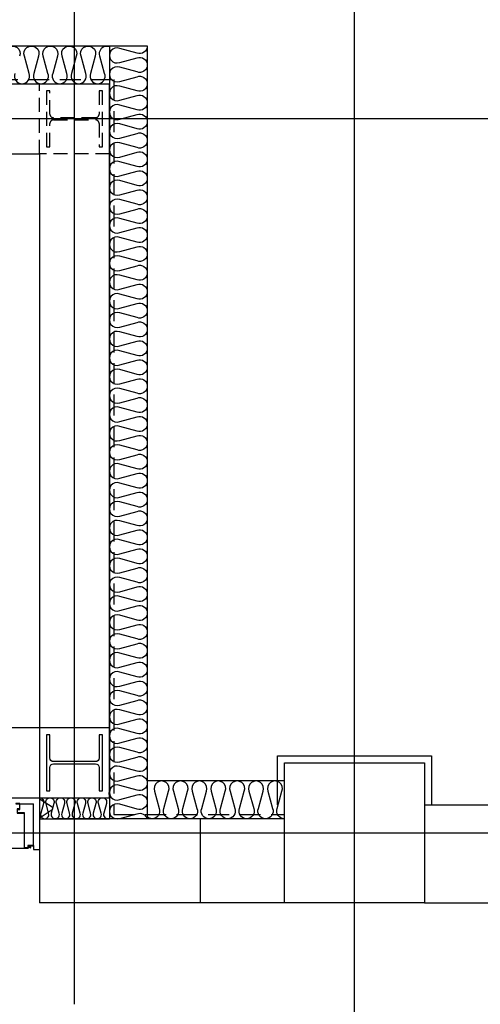
# Model space of a CAD drawing. Units: millimetres. Extents: x 34439 to 1569990, y 33828 to 815564.
# Drawn here: x 791566 to 793212, y 88649 to 92165 of the extents above; entities that cross this region are included whole.
import ezdxf

# ---------------------------------------------------------------- set-up
doc = ezdxf.new("R2010")
doc.units = ezdxf.units.MM
for name, pattern in [('( Hidden )', [0.375, 0.25, -0.125]), ('ACAD_ISO05W100', [33, 24, -3, 0, -3, 0, -3]), ('CEN', [62, 60, -1, 0, -1])]:
    doc.linetypes.add(name, pattern=pattern)
for name, color, linetype in [('3CONTINUOUS', 3, 'Continuous'), ('CEN', 1, 'CEN'), ('COL', 2, 'Continuous'), ('FIN', 5, 'Continuous'), ('INS', 8, 'Continuous'), ("S'STL커버", 4, 'Continuous'), ('site', 2, 'ACAD_ISO05W100'), ('모르타르', 8, 'Continuous'), ('철골', 2, 'Continuous'), ('코킹1', 5, 'Continuous')]:
    doc.layers.add(name, color=color, linetype=linetype)

# ---------------------------------------------------------------- blocks, each defined once
blk = doc.blocks.new('지하1층 블럭')
at = {"layer": '코킹1'}
h = blk.add_hatch(dxfattribs=at)
h.set_pattern_fill('DOTS', color=256, scale=0.5, angle=-90)
h.set_pattern_definition([(270, (201132.1336, 2536632.0434), (0.79375, -0.396875), [0, -0.79375])])
edge = h.paths.add_edge_path()
edge.add_line((1364481.1, 1153698.6), (1364481.1, 1153707.1))
edge.add_line((1364481.1, 1153707.1), (1364471.1, 1153707.1))
edge.add_line((1364471.1, 1153707.1), (1364471.1, 1153698.6))
edge.add_arc((1364476.1, 1153693.6), 7.07, 404.9936, 495.0064, ccw=False)
at = {"layer": '3CONTINUOUS', "color": 3, "linetype": 'Continuous'}
for p, q in [((1364513.6, 1153873.8), (1364556.7, 1153845.9)), ((1364513.6, 1153808.4), (1364556.7, 1153836.3))]:
    blk.add_line(p, q, dxfattribs=at)
for centre, radius, start, end in [((1364517.5, 1153878.9), 6.44, 182.818, 232.5946), ((1364553.4, 1153841.1), 5.82, 304.3897, 55.6103), ((1364517.5, 1153803.3), 6.44, 127.4054, 177.182)]:
    blk.add_arc(centre, radius, start, end, dxfattribs=at)
at = {"layer": 'CEN', "ltscale": 10000}
for p, q in [((1364636.1, 1153141), (1364636.1, 1158268.7)), ((1366760.9, 1156303.6), (1360435.5, 1156303.6))]:
    blk.add_line(p, q, dxfattribs=at)
at = {"layer": 'COL', "ltscale": 20}
for p, q in [((1362011.1, 1156428.6), (1364761.1, 1156428.6)), ((1364761.1, 1153878.6), (1364761.1, 1156428.6)), ((1362261.1, 1156178.6), (1364511.1, 1156178.6)), ((1364511.1, 1156178.6), (1364511.1, 1154128.6)), ((1364511.1, 1154128.6), (1363976.1, 1154128.6)), ((1363976, 1153878.6), (1364761.1, 1153878.6))]:
    blk.add_line(p, q, dxfattribs=at)
at = {"layer": 'COL'}
for p, q in [((1364511.1, 1153803.6), (1364511.1, 1153503.6)), ((1365086.1, 1153803.6), (1364561.1, 1153803.6)), ((1365386.1, 1153803.6), (1365086.1, 1153803.6)), ((1365086.1, 1153503.6), (1365086.1, 1153803.6)), ((1365086.1, 1153503.6), (1364511.1, 1153503.6)), ((1365386.1, 1153503.6), (1365086.1, 1153503.6))]:
    blk.add_line(p, q, dxfattribs=at)
at = {"layer": 'FIN', "linetype": '( Hidden )', "ltscale": 300}
blk.add_lwpolyline([(1361996.1, 1153878.6), (1361996.1, 1156443.6), (1364776.1, 1156443.6), (1364776.1, 1153818.6), (1365386.1, 1153818.6)], dxfattribs=at)
at = {"layer": 'INS'}
for p, q in [((1361876.1, 1156563.6), (1364896.1, 1156563.6)), ((1364761.1, 1156563.6), (1364761.1, 1153803.6)), ((1364896.1, 1156563.6), (1364896.1, 1153803.6)), ((1365386.1, 1153938.6), (1364896.1, 1153938.6)), ((1364511.1, 1153878.6), (1364511.1, 1153803.6)), ((1364761.1, 1153853.6), (1364761.1, 1153803.6)), ((1364511.1, 1153803.6), (1364761.1, 1153803.6))]:
    blk.add_line(p, q, dxfattribs=at)
for points in [[(1364389.6, 1156527, -1.449198), (1364440, 1156527)], [(1364423.3, 1156465.2, 0.524856), (1364448.6, 1156428.6, 0.524856), (1364473.8, 1156465.2), (1364457.1, 1156527, -1.449198), (1364507.5, 1156527), (1364490.8, 1156465.2, 0.524856), (1364516.1, 1156428.6, 0.524856), (1364541.3, 1156465.2), (1364524.6, 1156527, -1.449198), (1364575, 1156527), (1364558.3, 1156465.2, 0.524856), (1364583.6, 1156428.6, 0.524856), (1364608.8, 1156465.2), (1364592.1, 1156527, -1.449198), (1364642.5, 1156527), (1364625.8, 1156465.2, 0.524856), (1364651.1, 1156428.6, 0.524856), (1364676.3, 1156465.2), (1364659.6, 1156527, -1.449198), (1364710, 1156527), (1364693.3, 1156465.2, 0.524856), (1364718.6, 1156428.6, 0.524856), (1364743.8, 1156465.2), (1364727.1, 1156527, -0.635191), (1364761.1, 1156562.1, -0.635191)], [(1364896.1, 1156563.6, -0.524856), (1364859.5, 1156538.3), (1364797.6, 1156555.1, 1.449198), (1364797.6, 1156504.6), (1364859.5, 1156521.3, -0.524856), (1364896.1, 1156496.1, -0.524856), (1364859.5, 1156470.8), (1364797.6, 1156487.6, 1.449198), (1364797.6, 1156437.1), (1364859.5, 1156453.8, -0.524856), (1364896.1, 1156428.6, -0.524856), (1364859.5, 1156403.3), (1364797.6, 1156420.1, 1.449198), (1364797.6, 1156369.6), (1364859.5, 1156386.3, -0.524856), (1364896.1, 1156361.1, -0.524856), (1364859.5, 1156335.8), (1364797.6, 1156352.6, 1.449198), (1364797.6, 1156302.1), (1364859.5, 1156318.8, -0.524856), (1364896.1, 1156293.6, -0.524856), (1364859.5, 1156268.3), (1364797.6, 1156285.1, 1.449198), (1364797.6, 1156234.6), (1364859.5, 1156251.3, -0.524856), (1364896.1, 1156226.1, -0.524856), (1364859.5, 1156200.8), (1364797.6, 1156217.6, 1.449198), (1364797.6, 1156167.1), (1364859.5, 1156183.8, -0.524856), (1364896.1, 1156158.6, -0.524856), (1364859.5, 1156133.3), (1364797.6, 1156150.1, 1.449198), (1364797.6, 1156099.6), (1364859.5, 1156116.3, -0.524856), (1364896.1, 1156091.1, -0.524856), (1364859.5, 1156065.8), (1364797.6, 1156082.6, 1.449198), (1364797.6, 1156032.1), (1364859.5, 1156048.8, -0.524856), (1364896.1, 1156023.6, -0.524856), (1364859.5, 1155998.3), (1364797.6, 1156015.1, 1.449198), (1364797.6, 1155964.6), (1364859.5, 1155981.3, -0.524856), (1364896.1, 1155956.1, -0.524856), (1364859.5, 1155930.8), (1364797.6, 1155947.6, 1.449198), (1364797.6, 1155897.1), (1364859.5, 1155913.8, -0.524856), (1364896.1, 1155888.6, -0.524856), (1364859.5, 1155863.3), (1364797.6, 1155880.1, 1.449198), (1364797.6, 1155829.6), (1364859.5, 1155846.3, -0.524856), (1364896.1, 1155821.1, -0.524856), (1364859.5, 1155795.8), (1364797.6, 1155812.6, 1.449198), (1364797.6, 1155762.1), (1364859.5, 1155778.8, -0.524856), (1364896.1, 1155753.6, -0.524856), (1364859.5, 1155728.3), (1364797.6, 1155745.1, 1.449198), (1364797.6, 1155694.6), (1364859.5, 1155711.3, -0.524856), (1364896.1, 1155686.1, -0.524856), (1364859.5, 1155660.8), (1364797.6, 1155677.6, 1.449198), (1364797.6, 1155627.1), (1364859.5, 1155643.8, -0.524856), (1364896.1, 1155618.6, -0.524856), (1364859.5, 1155593.3), (1364797.6, 1155610.1, 1.449198), (1364797.6, 1155559.6), (1364859.5, 1155576.3, -0.524856), (1364896.1, 1155551.1, -0.524856), (1364859.5, 1155525.8), (1364797.6, 1155542.6, 1.449198), (1364797.6, 1155492.1), (1364859.5, 1155508.8, -0.524856), (1364896.1, 1155483.6, -0.524856), (1364859.5, 1155458.3), (1364797.6, 1155475.1, 1.449198), (1364797.6, 1155424.6), (1364859.5, 1155441.3, -0.524856), (1364896.1, 1155416.1, -0.524856), (1364859.5, 1155390.8), (1364797.6, 1155407.6, 1.449198), (1364797.6, 1155357.1), (1364859.5, 1155373.8, -0.524856), (1364896.1, 1155348.6, -0.524856), (1364859.5, 1155323.3), (1364797.6, 1155340.1, 1.449198), (1364797.6, 1155289.6), (1364859.5, 1155306.3, -0.524856), (1364896.1, 1155281.1, -0.524856), (1364859.5, 1155255.8), (1364797.6, 1155272.6, 1.449198), (1364797.6, 1155222.1), (1364859.5, 1155238.8, -0.524856), (1364896.1, 1155213.6, -0.524856), (1364859.5, 1155188.3), (1364797.6, 1155205.1, 1.449198), (1364797.6, 1155154.6), (1364859.5, 1155171.3, -0.524856), (1364896.1, 1155146.1, -0.524856), (1364859.5, 1155120.8), (1364797.6, 1155137.6, 1.449198), (1364797.6, 1155087.1), (1364859.5, 1155103.8, -0.524856), (1364896.1, 1155078.6, -0.524856), (1364859.5, 1155053.3), (1364797.6, 1155070.1, 1.449198), (1364797.6, 1155019.6), (1364859.5, 1155036.3, -0.524856), (1364896.1, 1155011.1, -0.524856), (1364859.5, 1154985.8), (1364797.6, 1155002.6, 1.449198), (1364797.6, 1154952.1), (1364859.5, 1154968.8, -0.524856), (1364896.1, 1154943.6, -0.524856), (1364859.5, 1154918.3), (1364797.6, 1154935.1, 1.449198), (1364797.6, 1154884.6), (1364859.5, 1154901.3, -0.524856), (1364896.1, 1154876.1, -0.524856), (1364859.5, 1154850.8), (1364797.6, 1154867.6, 1.449198), (1364797.6, 1154817.1), (1364859.5, 1154833.8, -0.524856), (1364896.1, 1154808.6, -0.524856), (1364859.5, 1154783.3), (1364797.6, 1154800.1, 1.449198), (1364797.6, 1154749.6), (1364859.5, 1154766.3, -0.524856), (1364896.1, 1154741.1, -0.524856), (1364859.5, 1154715.8), (1364797.6, 1154732.6, 1.449198), (1364797.6, 1154682.1), (1364859.5, 1154698.8, -0.524856), (1364896.1, 1154673.6, -0.524856), (1364859.5, 1154648.3), (1364797.6, 1154665.1, 1.449198), (1364797.6, 1154614.6), (1364859.5, 1154631.3, -0.524856), (1364896.1, 1154606.1, -0.524856), (1364859.5, 1154580.8), (1364797.6, 1154597.6, 1.449198), (1364797.6, 1154547.1), (1364859.5, 1154563.8, -0.524856), (1364896.1, 1154538.6, -0.524856), (1364859.5, 1154513.3), (1364797.6, 1154530.1, 1.449198), (1364797.6, 1154479.6), (1364859.5, 1154496.3, -0.524856), (1364896.1, 1154471.1, -0.524856), (1364859.5, 1154445.8), (1364797.6, 1154462.6, 1.449198), (1364797.6, 1154412.1), (1364859.5, 1154428.8, -0.524856), (1364896.1, 1154403.6, -0.524856), (1364859.5, 1154378.3), (1364797.6, 1154395.1, 1.449198), (1364797.6, 1154344.6), (1364859.5, 1154361.3, -0.524856), (1364896.1, 1154336.1, -0.524856), (1364859.5, 1154310.8), (1364797.6, 1154327.6, 1.449198), (1364797.6, 1154277.1), (1364859.5, 1154293.8, -0.524856), (1364896.1, 1154268.6, -0.524856), (1364859.5, 1154243.3), (1364797.6, 1154260.1, 1.449198), (1364797.6, 1154209.6), (1364859.5, 1154226.3, -0.524856), (1364896.1, 1154201.1, -0.524856), (1364859.5, 1154175.8), (1364797.6, 1154192.6, 1.449198), (1364797.6, 1154142.1), (1364859.5, 1154158.8, -0.524856), (1364896.1, 1154133.6, -0.524856), (1364859.5, 1154108.3), (1364797.6, 1154125.1, 1.449198), (1364797.6, 1154074.6), (1364859.5, 1154091.3, -0.524856), (1364896.1, 1154066.1, -0.524856), (1364859.5, 1154040.8), (1364797.6, 1154057.6, 1.449198), (1364797.6, 1154007.1), (1364859.5, 1154023.8, -0.524856), (1364896.1, 1153998.6, -0.524856), (1364859.5, 1153973.3), (1364797.6, 1153990.1, 1.449198), (1364797.6, 1153939.6), (1364859.5, 1153956.3, -0.524856), (1364896.1, 1153931.1, -0.524856), (1364859.5, 1153905.8), (1364797.6, 1153922.6, 1.449198), (1364797.6, 1153872.1), (1364859.5, 1153888.8, -0.524856), (1364896.1, 1153863.6, -0.524856), (1364859.5, 1153838.3), (1364797.6, 1153855.1, 1.449198), (1364797.6, 1153804.6), (1364859.5, 1153821.3, -0.438173), (1364895, 1153803.6, -0.438173)], [(1364761.1, 1153964.8, 0.000003), (1364761.1, 1153964.8)], [(1365386.1, 1153803.6, -0.524856), (1365360.8, 1153840.2), (1365377.5, 1153902, 1.449198), (1365327.1, 1153902), (1365343.8, 1153840.2, -0.524856), (1365318.6, 1153803.6, -0.524856), (1365293.3, 1153840.2), (1365310, 1153902, 1.449198), (1365259.6, 1153902), (1365276.3, 1153840.2, -0.524856), (1365251.1, 1153803.6, -0.524856), (1365225.8, 1153840.2), (1365242.5, 1153902, 1.449198), (1365192.1, 1153902), (1365208.8, 1153840.2, -0.524856), (1365183.6, 1153803.6, -0.524856), (1365158.3, 1153840.2), (1365175, 1153902, 1.449198), (1365124.6, 1153902), (1365141.3, 1153840.2, -0.524856), (1365116.1, 1153803.6, -0.524856), (1365090.8, 1153840.2), (1365107.5, 1153902, 1.449198), (1365057.1, 1153902), (1365073.8, 1153840.2, -0.524856), (1365048.6, 1153803.6, -0.524856), (1365023.3, 1153840.2), (1365040, 1153902, 1.449198), (1364989.6, 1153902), (1365006.3, 1153840.2, -0.524856), (1364981.1, 1153803.6, -0.524856), (1364955.8, 1153840.2), (1364972.5, 1153902, 1.449198), (1364922.1, 1153902), (1364938.8, 1153840.2, -0.524856), (1364913.6, 1153803.6, -0.178108), (1364896.1, 1153810, -0.178108)], [(1364761.1, 1153904.5), (1364759.5, 1153898.9, 0.241643), (1364761.1, 1153885.3)], [(1364761.1, 1153897.3, 0.000003), (1364761.1, 1153897.3)], [(1364511.1, 1153878.6, -0.524856), (1364525.1, 1153858.3), (1364515.8, 1153823.9, 1.449198), (1364543.8, 1153823.9), (1364534.5, 1153858.3, -0.524856), (1364548.6, 1153878.6, -0.524856), (1364562.6, 1153858.3), (1364553.3, 1153823.9, 1.449198), (1364581.3, 1153823.9), (1364572, 1153858.3, -0.524856), (1364586.1, 1153878.6, -0.524856), (1364600.1, 1153858.3), (1364590.8, 1153823.9, 1.449198), (1364618.8, 1153823.9), (1364609.5, 1153858.3, -0.524856), (1364623.6, 1153878.6, -0.524856), (1364637.6, 1153858.3), (1364628.3, 1153823.9, 1.449198), (1364656.3, 1153823.9), (1364647, 1153858.3, -0.524856), (1364661.1, 1153878.6, -0.524856), (1364675.1, 1153858.3), (1364665.8, 1153823.9, 1.449198), (1364693.8, 1153823.9), (1364684.5, 1153858.3, -0.524856), (1364698.6, 1153878.6, -0.524856), (1364712.6, 1153858.3), (1364703.3, 1153823.9, 1.449198), (1364731.3, 1153823.9), (1364722, 1153858.3, -0.524856), (1364736.1, 1153878.6, -0.524856), (1364750.1, 1153858.3), (1364740.8, 1153823.9, 0.670755), (1364761.1, 1153804.9, 0.670755)]]:
    blk.add_lwpolyline(points, format="xyb", dxfattribs=at)
at = {"layer": "S'STL커버", "color": 8}
blk.add_line((1362316.1, 1153698.6), (1364456.1, 1153698.6), dxfattribs=at)
at = {"layer": "S'STL커버"}
for points in [[(1364489.1, 1153693.6), (1364490.6, 1153693.6), (1364490.6, 1153708.6), (1364469.6, 1153708.6), (1364469.6, 1153700.1), (1364457.6, 1153700.1), (1364457.6, 1153825.1), (1364432.6, 1153825.1), (1364432.6, 1153837.1), (1364441.1, 1153837.1), (1364441.1, 1153858.1), (1364426.1, 1153858.1), (1364426.1, 1153856.6), (1364439.6, 1153856.6), (1364439.6, 1153838.6), (1364431.1, 1153838.6), (1364431.1, 1153823.6), (1364456.1, 1153823.6), (1364456.1, 1153698.6), (1364471.1, 1153698.6), (1364471.1, 1153707.1), (1364489.1, 1153707.1), (1364489.1, 1153693.6)], [(1364490.6, 1153693.6), (1364490.6, 1153708.6)]]:
    blk.add_lwpolyline(points, dxfattribs=at)
at = {"layer": '모르타르'}
for p in [(1364441.1, 1153856.6), (1364489.1, 1153708.6)]:
    blk.add_line(p, (1364489.1, 1153856.6), dxfattribs=at)
at = {"layer": '철골', "color": 8, "linetype": '( Hidden )', "ltscale": 200}
blk.add_lwpolyline([(1364761.1, 1156178.6), (1364511.1, 1156178.6), (1364511.1, 1156428.6), (1364761.1, 1156428.6)], close=True, dxfattribs=at)
blk.add_lwpolyline([(1364561.1, 1156307.6, -0.414214), (1364548.1, 1156320.6), (1364548.1, 1156403.6), (1364536.1, 1156403.6), (1364536.1, 1156203.6), (1364548.1, 1156203.6), (1364548.1, 1156286.6, -0.414214), (1364561.1, 1156299.6), (1364711.1, 1156299.6, -0.414214), (1364724.1, 1156286.6), (1364724.1, 1156203.6), (1364736.1, 1156203.6), (1364736.1, 1156403.6), (1364724.1, 1156403.6), (1364724.1, 1156320.6, -0.414214), (1364711.1, 1156307.6)], format="xyb", close=True, dxfattribs=at)
at = {"layer": '철골', "color": 4}
blk.add_lwpolyline([(1364761.1, 1154128.6), (1364511.1, 1154128.6), (1364511.1, 1153878.6), (1364761.1, 1153878.6)], close=True, dxfattribs=at)
at = {"layer": '철골'}
blk.add_lwpolyline([(1364561.1, 1154007.6, -0.414214), (1364548.1, 1154020.6), (1364548.1, 1154103.6), (1364536.1, 1154103.6), (1364536.1, 1153903.6), (1364548.1, 1153903.6), (1364548.1, 1153986.6, -0.414214), (1364561.1, 1153999.6), (1364711.1, 1153999.6, -0.414214), (1364724.1, 1153986.6), (1364724.1, 1153903.6), (1364736.1, 1153903.6), (1364736.1, 1154103.6), (1364724.1, 1154103.6), (1364724.1, 1154020.6, -0.414214), (1364711.1, 1154007.6)], format="xyb", close=True, dxfattribs=at)
at = {"layer": '코킹1'}
blk.add_arc((1364476.1, 1153693.4), 7.17, 45.7761, 134.2239, dxfattribs=at)

msp = doc.modelspace()

# ---------------------------------------------------------------- linework, layer by layer
msp.add_line((791616.642, 89201.318), (791637.142, 89201.318))
at = {"layer": 'CEN', "ltscale": 10000}
for points in [[(792762.142, 74511.318), (792762.142, 103667.707)], [(780308.165, 89261.318), (829387.103, 89261.318)]]:
    msp.add_lwpolyline(points, dxfattribs=at)
at = {"layer": 'COL'}
for p, q in [((793012.142, 89361.318), (795012.142, 89361.318)), ((793012.142, 89011.318), (795012.142, 89011.318))]:
    msp.add_line(p, q, dxfattribs=at)
msp.add_lwpolyline([(792512.142, 89511.318), (793012.142, 89511.318), (793012.142, 89011.318), (792512.142, 89011.318)], close=True, dxfattribs=at)
at = {"layer": 'site', "color": 6, "linetype": 'ByBlock'}
msp.add_lwpolyline([(792487.142, 89361.318), (792487.142, 89536.318), (793037.142, 89536.318), (793037.142, 89361.318)], dxfattribs=at)

# ---------------------------------------------------------------- block references
msp.add_blockref('지하1층 블럭', (-572873.911, -1064492.266))

doc.saveas('drawing.dxf')
